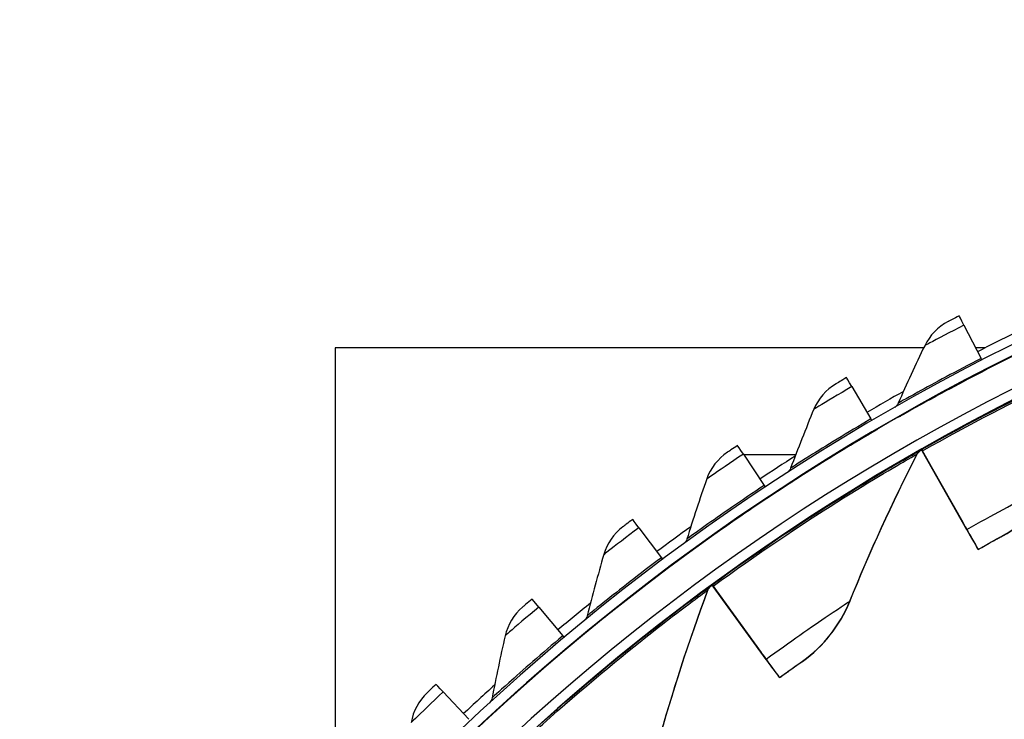
# Model space of a CAD drawing. Units: inches. Extents: x -6.2 to 67.6, y 1.4 to 46.6.
# Drawn here: x -0.4 to 2.1, y 16.8 to 18.6 of the extents above; entities that cross this region are included whole.
import ezdxf

# ---------------------------------------------------------------- set-up
doc = ezdxf.new("R2010")
doc.units = ezdxf.units.IN
doc.header["$LTSCALE"] = 4
doc.header["$MEASUREMENT"] = 0
doc.layers.add('Visible (ANSI)', color=7, linetype='Continuous')
doc.layers.add('Visible Narrow (ANSI)', color=7, linetype='Continuous')

msp = doc.modelspace()

# ---------------------------------------------------------------- linework, layer by layer
at = {"layer": 'Visible (ANSI)'}
for p, q in [((1.9576, 17.7993), (2.0005, 17.7155)), ((0.3816, 17.7422), (0.3816, 16.6466)), ((1.8567, 17.7422), (0.3816, 17.7422)), ((2.0106, 17.7422), (1.9868, 17.7422)), ((2.0141, 17.6888), (2.014, 17.6878)), ((1.6766, 17.6454), (1.7242, 17.5642)), ((1.7393, 17.5383), (1.7392, 17.5373)), ((1.8516, 17.4867), (1.8517, 17.4877)), ((1.8516, 17.4867), (1.8516, 17.4867)), ((1.8516, 17.4867), (1.9549, 17.3047)), ((1.8517, 17.4877), (1.8517, 17.4877)), ((1.8517, 17.4877), (1.955, 17.3055)), ((1.9652, 17.2865), (1.8536, 17.4831)), ((1.9653, 17.2873), (1.8537, 17.4841)), ((1.4048, 17.4761), (1.4568, 17.3976)), ((1.5359, 17.4743), (1.4059, 17.4743)), ((1.5358, 17.4742), (1.406, 17.4742)), ((1.4733, 17.3727), (1.4732, 17.3716)), ((1.1429, 17.2917), (1.1992, 17.2163)), ((1.9812, 17.2592), (1.9811, 17.2585)), ((1.9935, 17.2367), (1.9935, 17.2375)), ((1.2171, 17.1923), (1.217, 17.1912)), ((1.3262, 17.1485), (1.3262, 17.1485)), ((1.3262, 17.1485), (1.4496, 16.9793)), ((1.3262, 17.1475), (1.3262, 17.1485)), ((1.3262, 17.1475), (1.3262, 17.1475)), ((1.3262, 17.1475), (1.4496, 16.9785)), ((1.4619, 16.9616), (1.3286, 17.1442)), ((1.462, 16.9624), (1.3287, 17.1452)), ((0.8917, 17.0928), (0.9522, 17.0207)), ((0.9714, 16.9978), (0.9713, 16.9967)), ((1.481, 16.9363), (1.4809, 16.9356)), ((1.4956, 16.9154), (1.4957, 16.9161)), ((0.6521, 16.8802), (0.7166, 16.8116))]:
    msp.add_line(p, q, dxfattribs=at)
for centre, major_axis, ratio, start_param, end_param in [((4.5532, 12.7245), (-5.5486, 0.5416), 1, 3.147122, 6.283185), ((4.5533, 12.7258), (-5.4768, 0.5047), 1, 0.173055, 6.454495), ((4.5533, 12.7258), (-5.596, 0.2118), 1, 0.001745, 6.283185), ((4.5533, 12.7258), (-5.4519, 0.5024), 1, 0.173055, 6.454495), ((4.5533, 12.7258), (-5.571, 0.2109), 1, 0.001745, 6.283185), ((2.0057, 17.7052), (-0.06, 0.1173), 0.000136, 5.643029, 6.2834), ((4.5532, 12.7246), (5.6013, -0.5162), 1, 2.116738, 2.13547), ((1.9913, 17.7334), (0.0114, -0.0223), 0.000136, 5.643029, 6.200317), ((1.9912, 17.7323), (0.0228, -0.0445), 0.000136, 0.000214, 0.190104), ((1.9913, 17.7334), (0.0228, -0.0445), 0.000136, 6.282971, 6.2834), ((1.73, 17.5542), (-0.0665, 0.1137), 0.000148, 5.643021, 6.283392), ((4.5532, 12.7246), (5.6013, -0.5162), 1, 2.172934, 2.191673), ((1.714, 17.5815), (0.0126, -0.0216), 0.000148, 5.643021, 6.201873), ((1.7139, 17.5805), (0.0252, -0.0432), 0.000148, 0.000207, 0.186526), ((1.714, 17.5815), (0.0252, -0.0432), 0.000148, 6.282979, 6.283392), ((1.4631, 17.388), (-0.0728, 0.1098), 0.000159, 5.643013, 6.283383), ((4.5532, 12.7245), (5.4519, -0.5024), 1, 2.178712, 2.179682), ((1.8639, 17.4649), (-0.0123, 0.0217), 0.000145, 5.702764, 6.283394), ((1.864, 17.4659), (-0.0123, 0.0217), 0.000145, 0.000208, 0.580838), ((4.5532, 12.7246), (5.6013, -0.5162), 1, 2.229129, 2.247877), ((1.4457, 17.4143), (0.0138, -0.0208), 0.000159, 5.643013, 6.20359), ((1.4456, 17.4133), (0.0276, -0.0417), 0.000159, 0.000198, 0.182576), ((1.4457, 17.4143), (0.0276, -0.0417), 0.000159, 6.282987, 6.283383), ((1.2061, 17.207), (-0.0788, 0.1055), 0.00017, 5.643003, 6.283374), ((1.8212, 17.5404), (0.16, -0.282), 0.000145, 5.702764, 6.283394), ((1.8213, 17.5412), (0.16, -0.282), 0.000145, 0.000208, 0.580838), ((4.5532, 12.7246), (5.6013, -0.5162), 1, 2.285325, 2.304081), ((1.8212, 17.5404), (0.1723, -0.3037), 0.000145, 5.702764, 6.283394), ((1.8213, 17.5412), (0.1723, -0.3037), 0.000145, 0.000208, 0.580838), ((1.1872, 17.2323), (0.015, -0.02), 0.00017, 5.643003, 6.205474), ((1.1871, 17.2313), (0.0299, -0.0401), 0.00017, 0.000189, 0.178245), ((1.1872, 17.2323), (0.0299, -0.0401), 0.00017, 6.282997, 6.283374), ((4.5532, 12.7245), (5.4519, -0.5024), 1, 2.293, 2.293941), ((1.341, 17.1283), (-0.0147, 0.0202), 0.000168, 0.000191, 0.58082), ((1.3409, 17.1273), (-0.0147, 0.0202), 0.000168, 5.702746, 6.283376), ((0.9596, 17.0119), (-0.0846, 0.101), 0.00018, 5.642994, 6.283364), ((4.5532, 12.7246), (5.6013, -0.5162), 1, 2.34152, 2.360285), ((0.9393, 17.0361), (0.0161, -0.0192), 0.00018, 5.642994, 6.207531), ((0.9392, 17.035), (0.0321, -0.0383), 0.00018, 0.000179, 0.173517), ((0.9393, 17.0361), (0.0321, -0.0383), 0.00018, 6.283007, 6.283364), ((1.2899, 17.1982), (0.1911, -0.2619), 0.000168, 0.000191, 0.58082), ((1.2898, 17.1975), (0.1911, -0.2619), 0.000168, 5.702746, 6.283376), ((1.2898, 17.1975), (0.2058, -0.2821), 0.000168, 5.702746, 6.283376), ((1.2899, 17.1982), (0.2058, -0.2821), 0.000168, 0.000191, 0.58082), ((0.7244, 16.8032), (-0.0902, 0.096), 0.00019, 5.642983, 6.283354), ((4.5532, 12.7246), (5.6013, -0.5162), 1, 2.397716, 2.41649)]:
    msp.add_ellipse(centre, major_axis=major_axis, ratio=ratio, start_param=start_param, end_param=end_param, dxfattribs=at)
for points, knots in [([(1.9457, 17.8225), (1.9325, 17.8158), (1.9203, 17.8094), (1.9186, 17.8085), (1.9184, 17.8085), (1.9184, 17.8084), (1.9184, 17.8084)], [1.570796, 1.570796, 1.570796, 1.570796, 3.011981, 3.011981, 3.011981, 3.141593, 3.141593, 3.141593, 3.141593]), ([(1.7946, 17.5702), (1.7946, 17.5702), (1.8221, 17.5861), (1.8688, 17.6117), (1.9082, 17.6334), (1.9608, 17.6616), (2.0141, 17.6888)], [-3.141593, -3.141593, -3.141593, -3.141593, -2.290888, -2.290888, -2.290888, -1.570796, -1.570796, -1.570796, -1.570796]), ([(1.6635, 17.668), (1.6507, 17.6605), (1.6388, 17.6535), (1.6372, 17.6525), (1.637, 17.6524), (1.637, 17.6524), (1.637, 17.6524)], [1.570796, 1.570796, 1.570796, 1.570796, 3.011981, 3.011981, 3.011981, 3.141593, 3.141593, 3.141593, 3.141593]), ([(1.5268, 17.4076), (1.5268, 17.4076), (1.5534, 17.425), (1.5985, 17.4532), (1.6367, 17.4771), (1.6876, 17.5081), (1.7393, 17.5383)], [-3.141593, -3.141593, -3.141593, -3.141593, -2.290888, -2.290888, -2.290888, -1.570796, -1.570796, -1.570796, -1.570796]), ([(1.3903, 17.4978), (1.378, 17.4896), (1.3666, 17.4819), (1.365, 17.4809), (1.3648, 17.4808), (1.3648, 17.4807), (1.3648, 17.4807)], [1.570796, 1.570796, 1.570796, 1.570796, 3.011981, 3.011981, 3.011981, 3.141593, 3.141593, 3.141593, 3.141593]), ([(1.2685, 17.2301), (1.2685, 17.2302), (1.2941, 17.249), (1.3375, 17.2797), (1.3743, 17.3057), (1.4234, 17.3396), (1.4733, 17.3727)], [-3.141593, -3.141593, -3.141593, -3.141593, -2.290888, -2.290888, -2.290888, -1.570796, -1.570796, -1.570796, -1.570796]), ([(1.1272, 17.3126), (1.1154, 17.3037), (1.1044, 17.2954), (1.1028, 17.2942), (1.1027, 17.2941), (1.1026, 17.2941), (1.1026, 17.2941)], [1.570796, 1.570796, 1.570796, 1.570796, 3.011981, 3.011981, 3.011981, 3.141593, 3.141593, 3.141593, 3.141593]), ([(2.0554, 17.2713), (2.0554, 17.2713), (2.0402, 17.263), (2.0183, 17.2507), (2.0105, 17.2464), (2.002, 17.2416), (1.9935, 17.2367)], [1.570796, 1.570796, 1.570796, 1.570796, 2.728307, 2.728307, 2.728307, 3.141593, 3.141593, 3.141593, 3.141593]), ([(1.0206, 17.0385), (1.0206, 17.0385), (1.0451, 17.0588), (1.0868, 17.0919), (1.122, 17.1199), (1.1691, 17.1564), (1.2171, 17.1923)], [-3.141593, -3.141593, -3.141593, -3.141593, -2.290888, -2.290888, -2.290888, -1.570796, -1.570796, -1.570796, -1.570796]), ([(0.8749, 17.1128), (0.8636, 17.1033), (0.8531, 17.0944), (0.8516, 17.0932), (0.8515, 17.0931), (0.8514, 17.093), (0.8514, 17.093)], [1.570796, 1.570796, 1.570796, 1.570796, 3.011981, 3.011981, 3.011981, 3.141593, 3.141593, 3.141593, 3.141593]), ([(0.7839, 16.8332), (0.7839, 16.8332), (0.8072, 16.8548), (0.8469, 16.8902), (0.8806, 16.9202), (0.9255, 16.9593), (0.9714, 16.9978)], [-3.141593, -3.141593, -3.141593, -3.141593, -2.290888, -2.290888, -2.290888, -1.570796, -1.570796, -1.570796, -1.570796]), ([(1.5532, 16.9568), (1.5532, 16.9568), (1.539, 16.9468), (1.5187, 16.9321), (1.5114, 16.9269), (1.5035, 16.9212), (1.4956, 16.9154)], [1.570796, 1.570796, 1.570796, 1.570796, 2.728307, 2.728307, 2.728307, 3.141593, 3.141593, 3.141593, 3.141593]), ([(0.6343, 16.8992), (0.6235, 16.8891), (0.6135, 16.8796), (0.6121, 16.8783), (0.612, 16.8782), (0.6119, 16.8781), (0.6119, 16.8781)], [1.570796, 1.570796, 1.570796, 1.570796, 3.011981, 3.011981, 3.011981, 3.141593, 3.141593, 3.141593, 3.141593])]:
    msp.add_open_spline(points, degree=3, knots=knots, dxfattribs=at)
for points in [[(1.9184, 17.8084), (1.8928, 17.7952), (1.8717, 17.7735), (1.8593, 17.7478)], [(1.8593, 17.7478), (1.8363, 17.6998), (1.8141, 17.6518), (1.7928, 17.6036)], [(1.637, 17.6524), (1.6122, 17.6377), (1.5923, 17.6148), (1.5814, 17.5885)], [(1.7928, 17.6036), (1.791, 17.5995), (1.7881, 17.596), (1.7844, 17.5933)], [(1.5814, 17.5885), (1.5611, 17.5393), (1.5417, 17.4901), (1.5231, 17.4408)], [(1.3648, 17.4807), (1.3408, 17.4647), (1.3223, 17.4408), (1.3129, 17.4139)], [(1.84, 17.4755), (1.8422, 17.4798), (1.8457, 17.4835), (1.8499, 17.4858)], [(1.8499, 17.4858), (1.8499, 17.4858), (1.8497, 17.4858), (1.8494, 17.4856)], [(1.6713, 17.1068), (1.7217, 17.2301), (1.7779, 17.3532), (1.84, 17.4755)], [(1.5231, 17.4408), (1.5215, 17.4366), (1.5188, 17.4329), (1.5153, 17.4301)], [(1.3129, 17.4139), (1.2954, 17.3636), (1.2788, 17.3134), (1.263, 17.2632)], [(2.0554, 17.2713), (2.1114, 17.3021), (2.1583, 17.3494), (2.1898, 17.4068)], [(1.1026, 17.2941), (1.0796, 17.2767), (1.0625, 17.2518), (1.0546, 17.2244)], [(1.263, 17.2632), (1.2616, 17.2588), (1.2591, 17.2549), (1.2557, 17.2519)], [(1.0546, 17.2244), (1.04, 17.1733), (1.0262, 17.1222), (1.0132, 17.0711)], [(1.1904, 16.7495), (1.2263, 16.8778), (1.2682, 17.0065), (1.3159, 17.1351)], [(1.3159, 17.1351), (1.3176, 17.1396), (1.3207, 17.1436), (1.3246, 17.1465)], [(1.3246, 17.1465), (1.3246, 17.1465), (1.3244, 17.1464), (1.3242, 17.1462)], [(1.5532, 16.9568), (1.6053, 16.9938), (1.6465, 17.0461), (1.6713, 17.1068)], [(0.8514, 17.093), (0.8294, 17.0744), (0.8137, 17.0485), (0.8074, 17.0207)], [(1.0132, 17.0711), (1.0121, 17.0667), (1.0098, 17.0627), (1.0066, 17.0594)], [(0.8074, 17.0207), (0.7957, 16.9688), (0.7847, 16.917), (0.7747, 16.8654)], [(0.6119, 16.8781), (0.591, 16.8583), (0.5767, 16.8316), (0.572, 16.8035)], [(0.7747, 16.8654), (0.7738, 16.8609), (0.7717, 16.8567), (0.7686, 16.8533)]]:
    msp.add_open_spline(points, degree=3, dxfattribs=at)
at = {"layer": 'Visible Narrow (ANSI)'}
for p, q in [((1.7945, 17.5693), (1.7946, 17.5702)), ((1.8499, 17.4865), (1.8499, 17.4858)), ((1.8401, 17.4762), (1.84, 17.4755)), ((1.5267, 17.4066), (1.5268, 17.4076)), ((2.0555, 17.272), (2.0554, 17.2713)), ((1.2684, 17.2292), (1.2685, 17.2301)), ((1.316, 17.1358), (1.3159, 17.1351)), ((1.3246, 17.1472), (1.3246, 17.1465)), ((1.6714, 17.1075), (1.6713, 17.1068)), ((1.0205, 17.0375), (1.0206, 17.0385)), ((1.5533, 16.9575), (1.5532, 16.9568)), ((0.7838, 16.8323), (0.7839, 16.8332))]:
    msp.add_line(p, q, dxfattribs=at)
for points, knots in [([(1.9576, 17.7993), (1.9232, 17.7817), (1.8897, 17.764), (1.8725, 17.7549), (1.8639, 17.7503), (1.8593, 17.7478), (1.8593, 17.7478)], [1.570796, 1.570796, 1.570796, 1.570796, 2.615874, 2.615874, 2.615874, 3.141593, 3.141593, 3.141593, 3.141593]), ([(1.8517, 17.4877), (1.9709, 17.5553), (2.0926, 17.6177), (2.1903, 17.6644), (2.289, 17.7116), (2.3624, 17.7432), (2.3933, 17.7564), (2.4047, 17.7613), (2.4105, 17.7638), (2.4105, 17.7638)], [1.570796, 1.570796, 1.570796, 1.570796, 2.230105, 2.230105, 2.230105, 2.895803, 2.895803, 2.895803, 3.141593, 3.141593, 3.141593, 3.141593]), ([(1.8537, 17.4841), (1.971, 17.5506), (2.0906, 17.612), (2.1863, 17.658), (2.283, 17.7043), (2.3544, 17.7352), (2.3838, 17.7479), (2.3943, 17.7524), (2.3996, 17.7546), (2.3996, 17.7546)], [1.570796, 1.570796, 1.570796, 1.570796, 2.234197, 2.234197, 2.234197, 2.903824, 2.903824, 2.903824, 3.141593, 3.141593, 3.141593, 3.141593]), ([(2.0005, 17.7155), (1.94, 17.6846), (1.8808, 17.6527), (1.8422, 17.6313), (1.8106, 17.6138), (1.7928, 17.6037), (1.7928, 17.6036)], [1.570796, 1.570796, 1.570796, 1.570796, 2.43417, 2.43417, 2.43417, 3.141593, 3.141593, 3.141593, 3.141593]), ([(2.014, 17.6878), (1.951, 17.6556), (1.8893, 17.6222), (1.8485, 17.5996), (1.814, 17.5804), (1.7945, 17.5693), (1.7945, 17.5693)], [-3.141593, -3.141593, -3.141593, -3.141593, -2.290888, -2.290888, -2.290888, -1.570796, -1.570796, -1.570796, -1.570796]), ([(1.6766, 17.6454), (1.6433, 17.6259), (1.6108, 17.6064), (1.5942, 17.5963), (1.5859, 17.5912), (1.5814, 17.5885), (1.5814, 17.5885)], [1.570796, 1.570796, 1.570796, 1.570796, 2.615874, 2.615874, 2.615874, 3.141593, 3.141593, 3.141593, 3.141593]), ([(1.7242, 17.5642), (1.6656, 17.5299), (1.6082, 17.4947), (1.5709, 17.4712), (1.5403, 17.452), (1.5231, 17.4409), (1.5231, 17.4408)], [1.570796, 1.570796, 1.570796, 1.570796, 2.43417, 2.43417, 2.43417, 3.141593, 3.141593, 3.141593, 3.141593]), ([(1.7392, 17.5373), (1.6781, 17.5016), (1.6183, 17.4648), (1.5789, 17.4399), (1.5455, 17.4189), (1.5267, 17.4066), (1.5267, 17.4066)], [-3.141593, -3.141593, -3.141593, -3.141593, -2.290888, -2.290888, -2.290888, -1.570796, -1.570796, -1.570796, -1.570796]), ([(1.3262, 17.1485), (1.437, 17.2293), (1.5507, 17.3052), (1.6425, 17.3627), (1.7352, 17.4209), (1.8044, 17.4606), (1.8337, 17.4773), (1.8445, 17.4835), (1.8499, 17.4865), (1.8499, 17.4865)], [1.570796, 1.570796, 1.570796, 1.570796, 2.230105, 2.230105, 2.230105, 2.895803, 2.895803, 2.895803, 3.141593, 3.141593, 3.141593, 3.141593]), ([(1.4048, 17.4761), (1.3726, 17.4547), (1.3412, 17.4334), (1.3253, 17.4224), (1.3172, 17.4168), (1.3129, 17.4139), (1.3129, 17.4139)], [1.570796, 1.570796, 1.570796, 1.570796, 2.615874, 2.615874, 2.615874, 3.141593, 3.141593, 3.141593, 3.141593]), ([(1.3287, 17.1452), (1.4376, 17.2247), (1.5494, 17.2993), (1.6393, 17.3559), (1.73, 17.4129), (1.7974, 17.4518), (1.8252, 17.4677), (1.8351, 17.4734), (1.8401, 17.4762), (1.8401, 17.4762)], [1.570796, 1.570796, 1.570796, 1.570796, 2.234197, 2.234197, 2.234197, 2.903824, 2.903824, 2.903824, 3.141593, 3.141593, 3.141593, 3.141593]), ([(1.9653, 17.2873), (2.0275, 17.3226), (2.09, 17.356), (2.1322, 17.378), (2.1689, 17.3971), (2.1899, 17.4075), (2.1899, 17.4075)], [1.570796, 1.570796, 1.570796, 1.570796, 2.412347, 2.412347, 2.412347, 3.141593, 3.141593, 3.141593, 3.141593]), ([(1.4568, 17.3976), (1.4002, 17.3601), (1.3449, 17.3217), (1.309, 17.2962), (1.2795, 17.2753), (1.263, 17.2632), (1.263, 17.2632)], [1.570796, 1.570796, 1.570796, 1.570796, 2.43417, 2.43417, 2.43417, 3.141593, 3.141593, 3.141593, 3.141593]), ([(1.4732, 17.3716), (1.4143, 17.3325), (1.3567, 17.2924), (1.3187, 17.2654), (1.2865, 17.2425), (1.2684, 17.2292), (1.2684, 17.2292)], [-3.141593, -3.141593, -3.141593, -3.141593, -2.290888, -2.290888, -2.290888, -1.570796, -1.570796, -1.570796, -1.570796]), ([(1.1429, 17.2917), (1.1119, 17.2685), (1.0818, 17.2455), (1.0665, 17.2336), (1.0588, 17.2276), (1.0546, 17.2244), (1.0546, 17.2244)], [1.570796, 1.570796, 1.570796, 1.570796, 2.615874, 2.615874, 2.615874, 3.141593, 3.141593, 3.141593, 3.141593]), ([(1.9935, 17.2375), (2.0173, 17.251), (2.0406, 17.2639), (2.0502, 17.2692), (2.0537, 17.2711), (2.0555, 17.272), (2.0555, 17.272)], [1.570796, 1.570796, 1.570796, 1.570796, 2.728307, 2.728307, 2.728307, 3.141593, 3.141593, 3.141593, 3.141593]), ([(1.1992, 17.2163), (1.1448, 17.1756), (1.0918, 17.1342), (1.0573, 17.1067), (1.0291, 17.0841), (1.0132, 17.0711), (1.0132, 17.0711)], [1.570796, 1.570796, 1.570796, 1.570796, 2.43417, 2.43417, 2.43417, 3.141593, 3.141593, 3.141593, 3.141593]), ([(1.217, 17.1912), (1.1603, 17.1489), (1.1051, 17.1056), (1.0687, 17.0765), (1.0378, 17.0518), (1.0205, 17.0375), (1.0205, 17.0375)], [-3.141593, -3.141593, -3.141593, -3.141593, -2.290888, -2.290888, -2.290888, -1.570796, -1.570796, -1.570796, -1.570796]), ([(0.8429, 16.7516), (0.9437, 16.8445), (1.0481, 16.9329), (1.1327, 17.0005), (1.2181, 17.0689), (1.2824, 17.1162), (1.3095, 17.1361), (1.3195, 17.1435), (1.3246, 17.1472), (1.3246, 17.1472)], [1.570796, 1.570796, 1.570796, 1.570796, 2.230105, 2.230105, 2.230105, 2.895803, 2.895803, 2.895803, 3.141593, 3.141593, 3.141593, 3.141593]), ([(0.8457, 16.7486), (0.9448, 16.84), (1.0474, 16.9269), (1.1302, 16.9933), (1.2139, 17.0604), (1.2764, 17.1067), (1.3022, 17.1257), (1.3113, 17.1324), (1.316, 17.1358), (1.316, 17.1358)], [1.570796, 1.570796, 1.570796, 1.570796, 2.234197, 2.234197, 2.234197, 2.903824, 2.903824, 2.903824, 3.141593, 3.141593, 3.141593, 3.141593]), ([(1.462, 16.9624), (1.5197, 17.0045), (1.578, 17.0449), (1.6175, 17.0716), (1.6517, 17.0947), (1.6714, 17.1075), (1.6714, 17.1075)], [1.570796, 1.570796, 1.570796, 1.570796, 2.412347, 2.412347, 2.412347, 3.141593, 3.141593, 3.141593, 3.141593]), ([(0.8917, 17.0928), (0.8621, 17.068), (0.8334, 17.0433), (0.8187, 17.0306), (0.8113, 17.0242), (0.8074, 17.0207), (0.8074, 17.0207)], [1.570796, 1.570796, 1.570796, 1.570796, 2.615874, 2.615874, 2.615874, 3.141593, 3.141593, 3.141593, 3.141593]), ([(0.9522, 17.0207), (0.9002, 16.9771), (0.8496, 16.9328), (0.8167, 16.9034), (0.7897, 16.8793), (0.7747, 16.8654), (0.7747, 16.8654)], [1.570796, 1.570796, 1.570796, 1.570796, 2.43417, 2.43417, 2.43417, 3.141593, 3.141593, 3.141593, 3.141593]), ([(0.9713, 16.9967), (0.9171, 16.9513), (0.8644, 16.905), (0.8297, 16.8738), (0.8003, 16.8475), (0.7838, 16.8322), (0.7838, 16.8323)], [-3.141593, -3.141593, -3.141593, -3.141593, -2.290888, -2.290888, -2.290888, -1.570796, -1.570796, -1.570796, -1.570796]), ([(1.4957, 16.9161), (1.5178, 16.9323), (1.5394, 16.9477), (1.5484, 16.9541), (1.5516, 16.9563), (1.5533, 16.9575), (1.5533, 16.9575)], [1.570796, 1.570796, 1.570796, 1.570796, 2.728307, 2.728307, 2.728307, 3.141593, 3.141593, 3.141593, 3.141593]), ([(0.6521, 16.8802), (0.624, 16.8538), (0.5967, 16.8275), (0.5827, 16.814), (0.5757, 16.8072), (0.572, 16.8035), (0.572, 16.8035)], [1.570796, 1.570796, 1.570796, 1.570796, 2.615874, 2.615874, 2.615874, 3.141593, 3.141593, 3.141593, 3.141593])]:
    msp.add_open_spline(points, degree=3, knots=knots, dxfattribs=at)
for points in [[(1.7945, 17.5693), (1.7971, 17.5707), (1.7995, 17.5724), (1.8018, 17.5743)], [(1.8401, 17.4762), (1.8423, 17.4805), (1.8457, 17.4842), (1.8499, 17.4865)], [(1.6714, 17.1075), (1.7217, 17.2308), (1.778, 17.3539), (1.8401, 17.4762)], [(1.5267, 17.4066), (1.5291, 17.4082), (1.5314, 17.41), (1.5335, 17.412)], [(2.0555, 17.272), (2.1115, 17.3028), (2.1584, 17.3501), (2.1899, 17.4075)], [(1.9553, 17.3049), (1.9552, 17.3048), (1.9551, 17.3047), (1.9549, 17.3047)], [(1.2684, 17.2292), (1.2707, 17.2309), (1.2728, 17.2327), (1.2748, 17.2348)], [(1.1904, 16.7502), (1.2264, 16.8785), (1.2682, 17.0072), (1.316, 17.1358)], [(1.316, 17.1358), (1.3177, 17.1403), (1.3207, 17.1443), (1.3246, 17.1472)], [(1.5533, 16.9575), (1.6054, 16.9945), (1.6466, 17.0468), (1.6714, 17.1075)], [(1.0205, 17.0375), (1.0227, 17.0393), (1.0246, 17.0412), (1.0264, 17.0433)], [(1.45, 16.9788), (1.4499, 16.9787), (1.4497, 16.9786), (1.4496, 16.9785)], [(0.7838, 16.8323), (0.7858, 16.8341), (0.7876, 16.836), (0.7892, 16.8381)]]:
    msp.add_open_spline(points, degree=3, dxfattribs=at)

doc.saveas('drawing.dxf')
